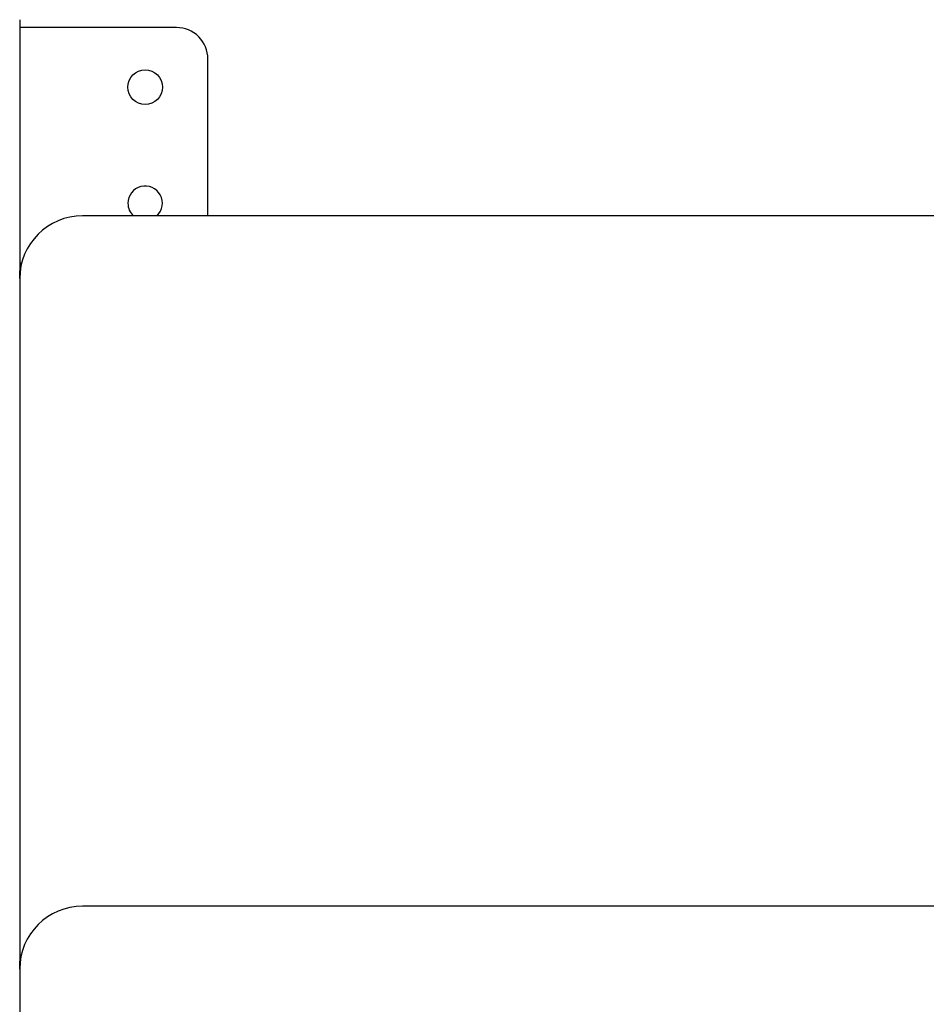
# Model space of a CAD drawing. Units: inches. Extents: x -1 to 23.5, y 2 to 10.9.
# Drawn here: x 0.6 to 0.8, y 8.1 to 8.4 of the extents above; entities that cross this region are included whole.
import ezdxf

# ---------------------------------------------------------------- set-up
doc = ezdxf.new("R2010")
doc.units = ezdxf.units.IN
doc.header["$MEASUREMENT"] = 0
doc.layers.add('sup-VIS', color=7, linetype='Continuous')

msp = doc.modelspace()

# ---------------------------------------------------------------- linework, layer by layer
at = {"layer": 'sup-VIS'}
for p, q in [((0.5509960548148918, 8.365556390139886), (0.5509960781503924, 8.285556390139963)), ((0.6009960555441918, 8.363056404724064), (0.5509960555441271, 8.363056390139377)), ((0.6109960730458059, 8.303056407641513), (0.6109960584611187, 8.353056407640784)), ((1.420996073045718, 8.303056643913447), (0.5709960730457304, 8.303056395973764)), ((0.5509960774211571, 8.288056390140472), (0.5516311606901603, 8.288056390325721)), ((0.550996078879626, 8.283056390139453), (0.5509960781503924, 8.285556390139963)), ((0.5509960781503924, 8.285556390139963), (0.5511529433174065, 8.285556390185718)), ((0.550996078879626, 8.283056390139453), (0.550996084608121, 8.263417661816337)), ((0.550996084608121, 8.263417661816337), (0.5509961423230152, 8.065556390140628)), ((1.420996137218342, 8.08305664391411), (0.570996137218355, 8.083056395974427)), ((0.5509961430522488, 8.063056390140119), (0.5509961423230152, 8.065556390140628)), ((0.5509961423230152, 8.065556390140628), (0.5511530074900293, 8.065556390186384)), ((0.5509961430522488, 8.063056390140119), (0.5509961496828026, 8.04032517626787))]:
    msp.add_line(p, q, dxfattribs=at)
msp.add_circle((0.5909960610863827, 8.344056401806895), 0.0055, dxfattribs=at)
for centre, radius, start, end in [((0.6009960584611278, 8.353056404723848), 0.01000000000000051, 1.671282038069766e-05, 90.00001671282048), ((0.5909960718790526, 8.307056401808453), 0.005499999999999914, 313.3417749493906, 180.0000167128204), ((0.5909960718790526, 8.307056401808453), 0.005500000000002271, 180.0000167128204, 226.6582584762501), ((0.570996078879606, 8.283056395973329), 0.01999999999999636, 90.00001671282048, 180.0000167128204), ((0.5709961430522288, 8.063056395973993), 0.01999999999999636, 90.00001671282048, 180.0000167128204), ((0.5709961415938754, 8.068056395973192), 0.02000000000006548, 180.0000167128204, 187.1807725216955)]:
    msp.add_arc(centre, radius, start, end, dxfattribs=at)

doc.saveas('drawing.dxf')
